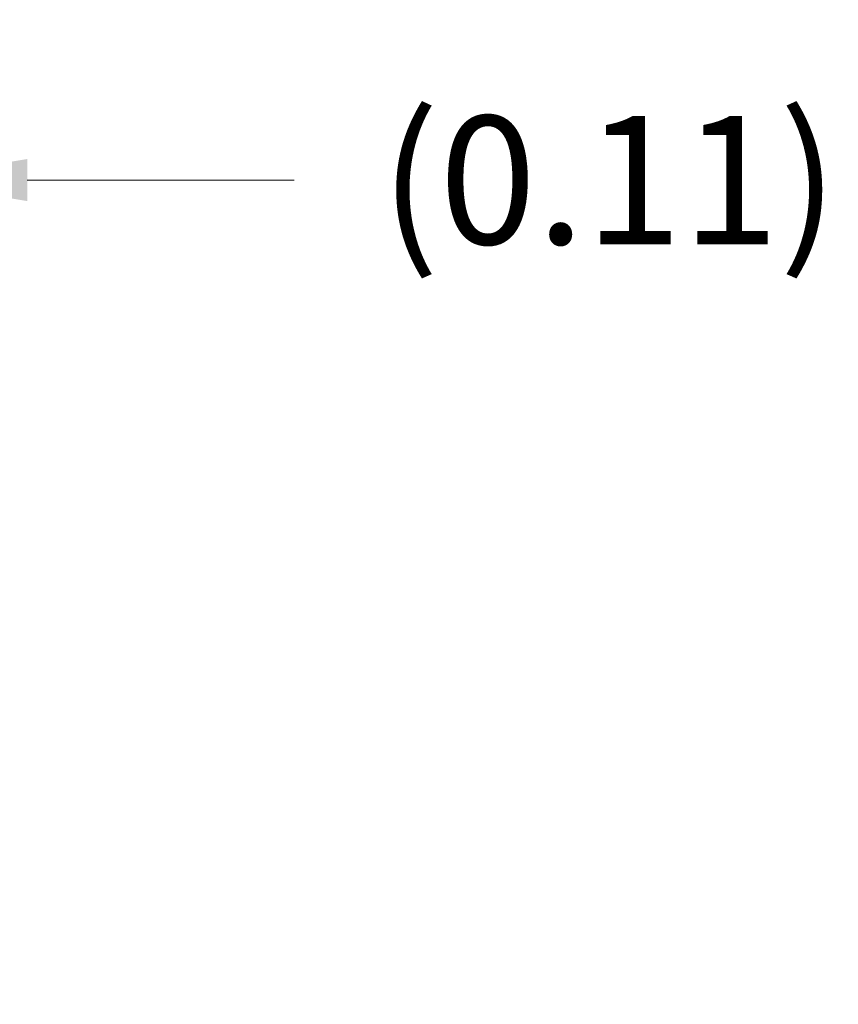
# Model space of a CAD drawing. Units: inches. Extents: x 4 to 98.5, y 1.8 to 61.2.
# Drawn here: x 41.4 to 45.2, y 23.2 to 27.8 of the extents above; entities that cross this region are included whole.
import ezdxf

# ---------------------------------------------------------------- set-up
doc = ezdxf.new("R2010")
doc.units = ezdxf.units.IN
doc.header["$LTSCALE"] = 6
doc.header["$MEASUREMENT"] = 0
doc.layers.add('Dimension (ANSI)', color=7, linetype='Continuous', lineweight=5)
doc.styles.add('ROMANS', font='romans.shx')
doc.dimstyles.new('Default (ANSI)', dxfattribs={"dimscale": 6, "dimtxt": 0.1, "dimasz": 0.098425, "dimexe": 0.125, "dimexo": 0.0625, "dimgap": 0.031496, "dimtad": 0, "dimtih": 1, "dimtoh": 1, "dimrnd": 1e-08, "dimzin": 0, "dimdsep": 46, "dimtxsty": 'ROMANS', "dimcen": 0.09, "dimdle": 0.393701, "dimclrd": 256, "dimclre": 256, "dimclrt": 256, "dimadec": 0, "dimazin": 0, "dimtfac": 1, "dimtofl": 0, "dimtmove": 0, "dimatfit": 3, "dimfxl": 1, "dimtolj": 1, "dimtzin": 0, "dimlwd": -1, "dimlwe": -1, "dimarcsym": 0})

# ---------------------------------------------------------------- blocks, each defined once
blk = doc.blocks.new('*D18')
at = {"layer": 'Defpoints', "color": 0, "transparency": 16777216}
for p in [(40.6861, 27.0896), (40.6861, 23.9533), (40.7947, 23.0818)]:
    blk.add_point(p, dxfattribs=at)
at = {"layer": 'Dimension (ANSI)', "transparency": 16777216}
for p, q in [((40.6861, 24.3283), (40.6861, 27.8396)), ((40.7947, 23.4568), (40.7947, 27.8396)), ((40.0955, 27.0896), (39.505, 27.0896)), ((41.3853, 27.0896), (42.6337, 27.0896))]:
    blk.add_line(p, q, dxfattribs=at)
for points in [[(40.0955, 27.188), (40.0955, 26.9911), (40.6861, 27.0896)], [(41.3853, 27.188), (41.3853, 26.9911), (40.7947, 27.0896)]]:
    blk.add_solid(points, dxfattribs=at)
at = {"layer": 'Dimension (ANSI)', "transparency": 16777216, "insert": (44.1084, 27.0896), "char_height": 0.6, "attachment_point": 5, "style": 'ROMANS'}
blk.add_mtext('\\A1;(0.11)', dxfattribs=at)

msp = doc.modelspace()

# ---------------------------------------------------------------- dimensions: what is measured, and where the dimension line sits
at = {"layer": 'Dimension (ANSI)'}
dim = msp.add_linear_dim(base=(40.68606, 27.08955), p1=(40.79474, 23.08183), p2=(40.68606, 23.95333), text='(<>)', dimstyle='Default (ANSI)', override={"dimgap": 0.031496, "dimtih": 0, "dimtoh": 0, "dimdec": 2, "dimtol": 0, "dimlim": 0, "dimtp": 0, "dimtm": 0, "dimtdec": 2, "dimatfit": 1}, dxfattribs=at)
dim.commit()
dim.dimension.update_dxf_attribs({"geometry": '*D18', "text_midpoint": (44.10841, 27.08955), "dimtype": 160})

doc.saveas('drawing.dxf')
